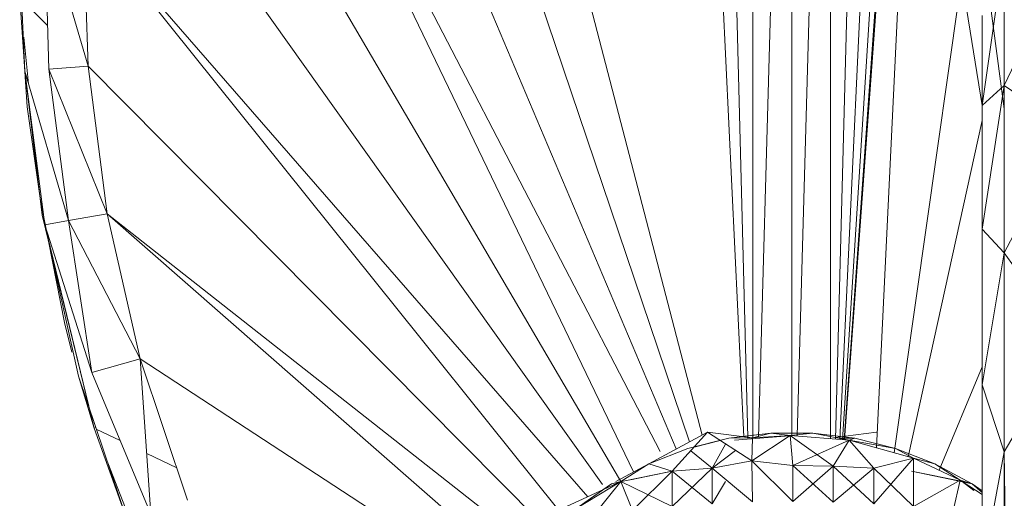
# Model space of a CAD drawing. Units: inches. Extents: x 9 to 6729, y 5 to 4757.
# Drawn here: x 5328 to 5374, y 2066 to 2088 of the extents above; entities that cross this region are included whole.
import ezdxf

# ---------------------------------------------------------------- set-up
doc = ezdxf.new("R2010")
doc.units = ezdxf.units.IN
doc.header["$MEASUREMENT"] = 0

# ---------------------------------------------------------------- blocks, each defined once
blk = doc.blocks.new('19_DWG-538818-North')
at = {"lineweight": 9}
for p, q in [((-5880.319, 281.985), (-5896.814, 345.441)), ((-5880.917, 281.665), (-5900.436, 339.503)), ((-5881.529, 281.337), (-5903.477, 333.243)), ((-5873.686, 281.762), (-5870.308, 329.012)), ((-5870.219, 329.061), (-5873.672, 281.761)), ((-5869.849, 329.264), (-5872.186, 281.39)), ((-5878.377, 281.902), (-5880.595, 328.657)), ((-5878.183, 281.878), (-5879.39, 328.404)), ((-5873.762, 281.769), (-5870.811, 328.725)), ((-5877.949, 281.852), (-5877.949, 328.165)), ((-5877.693, 281.872), (-5876.38, 328.087)), ((-5876.129, 328.088), (-5876.129, 281.965)), ((-5875.88, 281.944), (-5874.576, 328.106)), ((-5874.321, 281.815), (-5874.321, 328.135)), ((-5874.09, 281.796), (-5872.891, 327.98)), ((-5873.899, 281.78), (-5871.695, 328.246)), ((-5882.278, 281.215), (-5905.883, 326.719)), ((-5883.53, 280.265), (-5905.883, 326.719)), ((-5884.117, 279.818), (-5907.662, 319.992)), ((-5884.975, 279.674), (-5908.784, 313.126)), ((-5911.063, 306.213), (-5910.837, 299.083)), ((-5909.011, 299.23), (-5911.063, 306.213)), ((-5887.13, 278.603), (-5909.238, 306.183)), ((-5909.011, 299.23), (-5909.238, 306.183)), ((-5909.238, 306.183), (-5885.666, 279.101)), ((-5867.246, 305), (-5866.217, 297.235)), ((-5866.217, 304.561), (-5867.246, 297.388)), ((-5863.217, 304.593), (-5866.217, 298.327)), ((-5866.217, 304.561), (-5866.217, 298.327)), ((-5871.358, 281.16), (-5868.2, 303.378)), ((-5867.248, 297.388), (-5868.2, 303.378)), ((-5911.959, 298.993), (-5912.203, 302.439)), ((-5911.959, 298.993), (-5912.116, 302.442)), ((-5912.111, 302.347), (-5910.902, 301.128)), ((-5867.246, 301.593), (-5867.246, 297.388)), ((-5911.785, 298.399), (-5912.011, 300.583)), ((-5912.046, 300.149), (-5911.854, 297.33)), ((-5911.959, 298.993), (-5909.918, 292.008)), ((-5911.959, 298.993), (-5911.151, 292.257)), ((-5911.034, 291.81), (-5911.959, 298.993)), ((-5909.011, 299.23), (-5910.837, 299.083)), ((-5910.837, 299.083), (-5909.918, 292.008)), ((-5908.122, 292.33), (-5910.837, 299.083)), ((-5887.682, 277.715), (-5909.011, 299.23)), ((-5909.011, 299.23), (-5908.122, 292.33)), ((-5867.246, 297.388), (-5866.217, 298.327)), ((-5866.217, 298.327), (-5867.246, 291.603)), ((-5866.217, 298.327), (-5863.217, 296.236)), ((-5866.217, 298.327), (-5866.217, 290.495)), ((-5911.226, 292.952), (-5911.854, 297.33)), ((-5867.246, 297.388), (-5867.246, 291.603)), ((-5870.7, 280.976), (-5867.246, 296.686)), ((-5863.217, 296.236), (-5866.217, 290.495)), ((-5911.226, 292.952), (-5910.116, 287.243)), ((-5908.726, 282.311), (-5911.151, 292.257)), ((-5911.034, 291.81), (-5911.151, 292.257)), ((-5908.122, 292.33), (-5909.918, 292.008)), ((-5888.293, 276.731), (-5908.122, 292.33)), ((-5908.122, 292.33), (-5889.181, 275.732)), ((-5908.122, 292.33), (-5906.569, 285.549)), ((-5911.034, 291.81), (-5909.918, 292.008)), ((-5911.034, 291.81), (-5909.453, 284.738)), ((-5911.034, 291.81), (-5908.837, 284.911)), ((-5911.034, 291.81), (-5908.726, 282.311)), ((-5906.569, 285.549), (-5909.918, 292.008)), ((-5908.837, 284.911), (-5909.918, 292.008)), ((-5867.246, 291.603), (-5867.246, 284.335)), ((-5867.246, 291.603), (-5866.217, 290.495)), ((-5866.217, 290.495), (-5867.246, 284.335)), ((-5866.217, 290.495), (-5863.217, 286.317)), ((-5866.217, 290.495), (-5866.217, 281.201)), ((-5909.761, 285.857), (-5910.116, 287.243)), ((-5863.217, 286.317), (-5866.217, 281.201)), ((-5906.569, 285.549), (-5908.837, 284.911)), ((-5904.36, 278.949), (-5906.569, 285.549)), ((-5906.569, 285.549), (-5906.07, 278.286)), ((-5889.765, 274.56), (-5906.569, 285.549)), ((-5869.249, 280.343), (-5867.246, 285.175)), ((-5908.639, 282.337), (-5909.453, 284.738)), ((-5909.453, 284.738), (-5908.726, 282.311)), ((-5909.453, 284.738), (-5908.651, 282.337)), ((-5908.837, 284.911), (-5906.07, 278.286)), ((-5867.246, 284.335), (-5867.246, 275.711)), ((-5867.246, 284.335), (-5866.217, 281.201)), ((-5908.651, 282.337), (-5908.726, 282.311)), ((-5907.128, 277.879), (-5908.726, 282.311)), ((-5907.128, 277.879), (-5908.651, 282.337)), ((-5908.626, 282.263), (-5907.506, 281.725)), ((-5882.821, 280.645), (-5880.077, 282.115)), ((-5881.728, 280.293), (-5880.077, 282.115)), ((-5878.007, 280.778), (-5880.077, 282.115)), ((-5877.978, 281.852), (-5880.077, 282.115)), ((-5877.118, 282.079), (-5879.071, 281.837)), ((-5878.815, 281.743), (-5876.06, 281.972)), ((-5877.118, 282.079), (-5878.46, 281.912)), ((-5878.46, 281.912), (-5877.118, 282.079)), ((-5876.211, 281.972), (-5878.007, 280.778)), ((-5877.978, 281.852), (-5877.118, 282.079)), ((-5877.978, 281.852), (-5876.211, 281.972)), ((-5877.978, 281.852), (-5876.211, 281.972)), ((-5875.153, 282.079), (-5877.118, 282.079)), ((-5876.211, 281.972), (-5877.118, 282.079)), ((-5876.211, 281.972), (-5877.118, 282.079)), ((-5877.118, 282.079), (-5875.153, 282.079)), ((-5876.211, 281.972), (-5875.153, 282.079)), ((-5876.211, 281.972), (-5875.153, 282.079)), ((-5873.455, 281.743), (-5876.211, 281.972)), ((-5876.089, 280.56), (-5876.211, 281.972)), ((-5874.199, 280.528), (-5876.211, 281.972)), ((-5873.455, 281.743), (-5876.211, 281.972)), ((-5876.089, 280.56), (-5876.211, 281.972)), ((-5873.194, 281.837), (-5875.153, 282.079)), ((-5873.455, 281.743), (-5875.153, 282.079)), ((-5875.153, 282.079), (-5873.194, 281.837)), ((-5874.117, 281.874), (-5872.182, 282.115)), ((-5880.984, 281.356), (-5879.071, 281.837)), ((-5879.485, 281.733), (-5880.7, 281.428)), ((-5879.485, 281.733), (-5880.7, 281.428)), ((-5879.485, 281.733), (-5880.7, 281.428)), ((-5879.862, 280.442), (-5879.225, 281.565)), ((-5877.978, 281.852), (-5879.071, 281.837)), ((-5877.978, 281.852), (-5878.007, 280.778)), ((-5877.978, 281.852), (-5878.007, 280.778)), ((-5873.455, 281.743), (-5876.089, 280.56)), ((-5874.199, 280.528), (-5873.455, 281.743)), ((-5874.199, 280.528), (-5873.455, 281.743)), ((-5873.918, 281.847), (-5873.194, 281.837)), ((-5873.455, 281.743), (-5873.194, 281.837)), ((-5873.455, 281.743), (-5873.194, 281.837)), ((-5870.444, 280.905), (-5873.455, 281.743)), ((-5872.31, 280.436), (-5873.455, 281.743)), ((-5870.444, 280.905), (-5873.455, 281.743)), ((-5872.31, 280.436), (-5873.455, 281.743)), ((-5873.455, 281.743), (-5871.287, 281.356)), ((-5871.287, 281.356), (-5873.194, 281.837)), ((-5906.265, 281.129), (-5904.865, 280.457)), ((-5882.821, 280.645), (-5880.984, 281.356)), ((-5879.862, 280.442), (-5880.858, 281.253)), ((-5878.762, 281.266), (-5879.862, 280.442)), ((-5878.762, 281.266), (-5879.862, 280.442)), ((-5869.45, 280.645), (-5871.287, 281.356)), ((-5870.444, 280.905), (-5871.287, 281.356)), ((-5870.444, 280.905), (-5871.287, 281.356)), ((-5866.217, 281.201), (-5867.246, 275.711)), ((-5866.217, 281.201), (-5863.898, 144.873)), ((-5866.217, 281.201), (-5866.217, 144.939)), ((-5905.881, 275.085), (-5908.09, 280.695)), ((-5882.821, 280.645), (-5884.362, 279.818)), ((-5882.821, 280.645), (-5884.362, 279.818)), ((-5882.821, 280.645), (-5884.362, 279.818)), ((-5884.362, 279.818), (-5882.821, 280.645)), ((-5884.117, 279.818), (-5882.821, 280.645)), ((-5881.728, 280.293), (-5882.821, 280.645)), ((-5881.728, 280.293), (-5882.821, 280.645)), ((-5879.862, 280.442), (-5878.007, 280.778)), ((-5876.089, 280.56), (-5878.007, 280.778)), ((-5877.978, 278.86), (-5878.007, 280.778)), ((-5876.089, 278.885), (-5878.007, 280.778)), ((-5870.444, 280.905), (-5872.31, 280.436)), ((-5870.444, 280.905), (-5872.31, 280.436)), ((-5870.444, 280.905), (-5872.31, 278.776)), ((-5868.27, 279.883), (-5870.444, 280.905)), ((-5868.27, 279.883), (-5870.444, 280.905)), ((-5870.444, 280.905), (-5870.444, 278.641)), ((-5870.444, 280.905), (-5870.444, 278.641)), ((-5870.444, 280.905), (-5869.45, 280.645)), ((-5870.444, 280.905), (-5869.45, 280.645)), ((-5867.711, 279.713), (-5869.45, 280.645)), ((-5868.27, 279.883), (-5869.45, 280.645)), ((-5869.45, 280.645), (-5867.711, 279.713)), ((-5884.09, 279.818), (-5881.728, 280.293)), ((-5884.09, 279.818), (-5881.728, 280.293)), ((-5881.728, 280.293), (-5883.667, 279.895)), ((-5881.728, 280.293), (-5883.571, 278.465)), ((-5879.862, 280.442), (-5881.728, 280.293)), ((-5879.862, 280.442), (-5881.728, 280.293)), ((-5879.862, 280.442), (-5881.728, 278.649)), ((-5881.728, 280.293), (-5881.728, 278.649)), ((-5881.728, 280.293), (-5881.728, 278.649)), ((-5881.728, 280.293), (-5879.862, 278.781)), ((-5879.862, 280.442), (-5879.862, 278.781)), ((-5879.862, 280.442), (-5879.862, 278.781)), ((-5879.862, 280.442), (-5877.978, 278.86)), ((-5874.199, 280.528), (-5876.089, 280.56)), ((-5874.199, 280.528), (-5876.089, 280.56)), ((-5876.089, 280.56), (-5876.089, 278.885)), ((-5876.089, 280.56), (-5876.089, 278.885)), ((-5876.089, 280.56), (-5874.199, 278.857)), ((-5874.199, 280.528), (-5876.089, 278.885)), ((-5872.31, 280.436), (-5874.199, 280.528)), ((-5872.31, 280.436), (-5874.199, 280.528)), ((-5874.199, 280.528), (-5874.199, 278.857)), ((-5874.199, 280.528), (-5874.199, 278.857)), ((-5874.199, 280.528), (-5872.31, 278.776)), ((-5872.31, 280.436), (-5874.199, 278.857)), ((-5872.31, 280.436), (-5872.31, 278.776)), ((-5872.31, 280.436), (-5872.31, 278.776)), ((-5872.31, 280.436), (-5870.444, 278.641)), ((-5868.142, 279.81), (-5870.543, 280.293)), ((-5870.543, 280.293), (-5867.711, 279.713)), ((-5884.129, 279.81), (-5887.065, 278.455)), ((-5884.129, 279.81), (-5886.17, 278.574)), ((-5884.129, 279.81), (-5886.17, 278.574)), ((-5884.559, 279.713), (-5886.17, 278.574)), ((-5884.129, 279.81), (-5885.391, 278.228)), ((-5884.129, 279.81), (-5885.391, 278.228)), ((-5884.559, 279.713), (-5884.97, 279.422)), ((-5884.559, 279.713), (-5884.97, 279.422)), ((-5884.97, 279.422), (-5884.559, 279.713)), ((-5884.129, 279.81), (-5884.559, 279.713)), ((-5884.129, 279.81), (-5884.559, 279.713)), ((-5884.129, 279.801), (-5884.559, 279.713)), ((-5884.129, 279.81), (-5883.571, 278.465)), ((-5884.129, 279.81), (-5883.571, 278.465)), ((-5884.129, 279.81), (-5881.728, 278.649)), ((-5879.226, 279.818), (-5879.862, 278.781)), ((-5868.27, 279.883), (-5870.444, 278.641)), ((-5868.27, 279.883), (-5870.444, 278.641)), ((-5868.601, 278.454), (-5868.27, 279.883)), ((-5868.601, 278.454), (-5868.27, 279.883)), ((-5868.27, 279.883), (-5867.711, 279.713)), ((-5868.27, 279.883), (-5867.711, 279.713)), ((-5867.626, 279.395), (-5868.184, 279.818)), ((-5867.246, 279.213), (-5868.171, 279.818)), ((-5867.246, 279.213), (-5868.171, 279.818)), ((-5867.246, 279.213), (-5868.171, 279.818)), ((-5868.142, 279.81), (-5867.711, 279.713)), ((-5867.246, 279.384), (-5867.711, 279.713)), ((-5867.246, 279.309), (-5867.711, 279.713)), ((-5886.17, 278.574), (-5885.276, 279.206))]:
    blk.add_line(p, q, dxfattribs=at)

msp = doc.modelspace()

# ---------------------------------------------------------------- block references
at = {"lineweight": 9}
msp.add_blockref('19_DWG-538818-North', (11239.853, 1786.986), dxfattribs=at)

doc.saveas('drawing.dxf')
